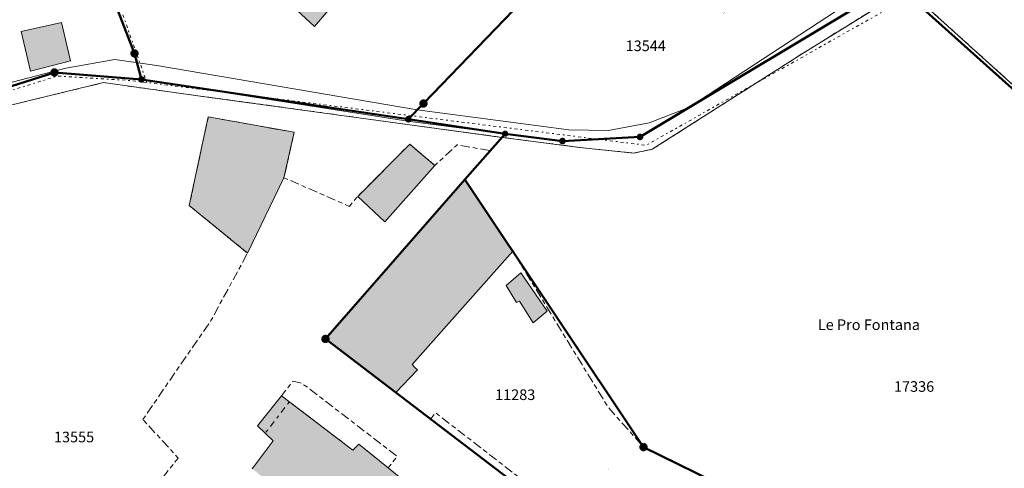
# Model space of a CAD drawing. Units: metres. Extents: x 2570766 to 2572220, y 1104188 to 1105552.
# Drawn here: x 2571132 to 2571225, y 1104878 to 1104920 of the extents above; entities that cross this region are included whole.
import ezdxf
from ezdxf.enums import TextEntityAlignment as Align

# ---------------------------------------------------------------- set-up
doc = ezdxf.new("R2010")
doc.units = ezdxf.units.M
doc.header["$MEASUREMENT"] = 0
for name, pattern in [('DISCONTINU_1_500', [2.3, 0.43125, -0.2875, 0.8625, -0.2875, 0.43125]), ('DISCONTINU_2_500', [1.955, 0.2875, -0.4025, 0.575, -0.4025, 0.2875]), ('POINTILLE_500', [1.15, 0.14375, -0.2875, 0.2875, -0.2875, 0.14375])]:
    doc.linetypes.add(name, pattern=pattern)
for name, color, linetype, lineweight in [('01211', 7, 'Continuous', 20), ('01221', 7, 'Continuous', 18), ('01225', 7, 'DISCONTINU_1_500', 18), ('01233', 7, 'DISCONTINU_1_500', 18), ('01234', 7, 'DISCONTINU_1_500', 18), ('01311', 7, 'DISCONTINU_2_500', 18), ('01341', 7, 'POINTILLE_500', 18), ('01511', 7, 'Continuous', 18), ('01519', 7, 'Continuous', 18), ('01611', 7, 'Continuous', 50), ('01619', 7, 'Continuous', 18), ('01651', 7, 'Continuous', 18), ('01653', 7, 'Continuous', 18), ('01657', 7, 'Continuous', 18)]:
    doc.layers.add(name, color=color, linetype=linetype, lineweight=lineweight)

# ---------------------------------------------------------------- blocks, each defined once
blk = doc.blocks.new('4B0DA6731A_48')
at = {"layer": '01234', "const_width": 0.0025, "flags": 128}
for points in [[(2571197.56, 1104940.393), (2571185.668, 1104952.058), (2571185.551, 1104951.827), (2571180.256, 1104945.959), (2571180.558, 1104945.689), (2571180.191, 1104945.22), (2571186.649, 1104939.346), (2571180.459, 1104933.114), (2571166.015, 1104946.336), (2571172.082, 1104952.479), (2571177.885, 1104947.281), (2571178.282, 1104947.721), (2571178.618, 1104947.421), (2571183.886, 1104953.318), (2571184.147, 1104953.55), (2571177.408, 1104960.173), (2571173.905, 1104963.064), (2571160.08, 1104947.644), (2571160.024, 1104945.183), (2571162.29, 1104939.609), (2571176.331, 1104927.3), (2571171.367, 1104921.986), (2571166.104, 1104926.855), (2571159.758, 1104919.426), (2571156.449, 1104922.537), (2571155.927, 1104921.78), (2571146.042, 1104930.441), (2571146.594, 1104931.282), (2571143.671, 1104934.04), (2571150.42, 1104941.807), (2571145.663, 1104945.982), (2571155.596, 1104957.809), (2571164.744, 1104968.826), (2571163.837, 1104969.54), (2571155.188, 1104959.409), (2571151.428, 1104962.742), (2571151.853, 1104963.12), (2571136.889, 1104975.624), (2571135.76, 1104974.286), (2571120.921, 1104986.539), (2571117.926, 1104983.116), (2571117.134, 1104982.244), (2571115.031, 1104979.806), (2571129.941, 1104967.396), (2571125.118, 1104961.755), (2571121.69, 1104964.725), (2571118.149, 1104960.694), (2571109.836, 1104967.503), (2571112.399, 1104970.559), (2571113.957, 1104972.416), (2571113.67, 1104976.059), (2571106.286, 1104982.63), (2571094.871, 1104969.028), (2571106.062, 1104951.395), (2571115.318, 1104951.099), (2571118.991, 1104955.516), (2571132.112, 1104944.267), (2571133.741, 1104940.634), (2571130.027, 1104936.49), (2571130.16, 1104936.373), (2571128.938, 1104934.769), (2571131.857, 1104932.103), (2571125.448, 1104924.457), (2571122.213, 1104927.249), (2571123.094, 1104928.41), (2571118.445, 1104932.236), (2571119.852, 1104933.858), (2571114.996, 1104937.992), (2571115.647, 1104938.93), (2571112.855, 1104941.538), (2571113.051, 1104941.767), (2571104.075, 1104949.228), (2571101.076, 1104952.167), (2571125.015, 1104912.546), (2571136.344, 1104915.511), (2571140.944, 1104916.334), (2571144.914, 1104915.769), (2571169.445, 1104911.586), (2571183.709, 1104909.716), (2571187.458, 1104909.635), (2571191.277, 1104910.373), (2571195.028, 1104911.8), (2571214.106, 1104924.333), (2571201.834, 1104936.168), (2571199.824, 1104933.72), (2571205.397, 1104928.186), (2571200.62, 1104922.826), (2571200.52, 1104922.924), (2571197.973, 1104920.324), (2571194.787, 1104923.446), (2571197.326, 1104926.037), (2571194.751, 1104928.596), (2571193.034, 1104926.862), (2571189.987, 1104930.308), (2571198.706, 1104939.26)], [(2571133.022, 1104915.231), (2571132.131, 1104918.97), (2571135.926, 1104919.802), (2571136.795, 1104916.184)]]:
    blk.add_lwpolyline(points, close=True, dxfattribs=at)
blk = doc.blocks.new('4B0DA6731A_A0')
at = {"layer": '01225', "const_width": 0.0025, "flags": 128}
blk.add_lwpolyline([(2571141.503, 1104862.319), (2571153.906, 1104877.824), (2571155.859, 1104880.456), (2571154.393, 1104881.839), (2571156.655, 1104884.684), (2571157.719, 1104886.044), (2571158.423, 1104885.915), (2571159.201, 1104885.413), (2571165.027, 1104880.921), (2571167.539, 1104878.983), (2571166.699, 1104877.897), (2571169.318, 1104875.775), (2571167.583, 1104873.437), (2571168.866, 1104872.297), (2571170.588, 1104874.132), (2571175.668, 1104870.214), (2571173.092, 1104867.116), (2571170.912, 1104864.49), (2571172.921, 1104862.869), (2571174.562, 1104861.545), (2571177.604, 1104865.338, -0.053622), (2571178.613, 1104866.1, -0.053102), (2571179.759, 1104866.633, -0.051969), (2571180.992, 1104866.915, -0.052125), (2571182.258, 1104866.933, -0.053174), (2571183.499, 1104866.687, -0.053067), (2571184.663, 1104866.187), (2571188.958, 1104863.539), (2571212.001, 1104845.563), (2571212.2, 1104845.456), (2571212.773, 1104845.054), (2571213.268, 1104844.559), (2571213.669, 1104843.986), (2571213.966, 1104843.352), (2571214.096, 1104842.92), (2571214.146, 1104842.678), (2571214.207, 1104841.983), (2571214.147, 1104841.286), (2571213.965, 1104840.611), (2571213.67, 1104839.977), (2571213.414, 1104839.588), (2571209.202, 1104834.171), (2571201.474, 1104840.024), (2571204.311, 1104843.961), (2571199.103, 1104848.219), (2571197.626, 1104849.381), (2571194.092, 1104852.257), (2571186.217, 1104842.832), (2571182.914, 1104844.622), (2571181.474, 1104845.805), (2571179.489, 1104843.275), (2571180.673, 1104842.158), (2571184.381, 1104839.07), (2571189.911, 1104839.604), (2571191.853, 1104839.799), (2571196.189, 1104839.901), (2571199.305, 1104837.218), (2571205.837, 1104831.341), (2571206.785, 1104830.444, -0.043156), (2571207.386, 1104829.367, -0.042305), (2571207.795, 1104828.203, -0.042764), (2571207.999, 1104826.986, -0.042951), (2571207.992, 1104825.752), (2571209.57, 1104824.757), (2571221.394, 1104843.849), (2571202.217, 1104858.464), (2571186.756, 1104870.247), (2571184.572, 1104871.911), (2571170.687, 1104882.493), (2571171.163, 1104883.084), (2571184.85, 1104872.482), (2571187.465, 1104877.824), (2571189.264, 1104876.924), (2571206.044, 1104868.537), (2571204.733, 1104865.88), (2571206.898, 1104864.806), (2571208.255, 1104867.278), (2571211.953, 1104865.59), (2571211.754, 1104865.09), (2571214.415, 1104863.684), (2571214.999, 1104864.789), (2571217.757, 1104863.331), (2571217.173, 1104862.226), (2571220.218, 1104860.617), (2571220.329, 1104860.558), (2571228.373, 1104856.643), (2571230.375, 1104860.432), (2571190.756, 1104879.853), (2571188.271, 1104882.646), (2571187.427, 1104883.594), (2571185.665, 1104886.474), (2571178.435, 1104898.289), (2571168.96, 1104887.627), (2571169.223, 1104887.356), (2571169.461, 1104887.109), (2571167.41, 1104884.991), (2571167.127, 1104885.209), (2571160.796, 1104890.032), (2571173.934, 1104905.024), (2571176.269, 1104907.745), (2571173.205, 1104908.302), (2571171.102, 1104906.351), (2571166.388, 1104901.058), (2571163.833, 1104903.435), (2571163.047, 1104902.504), (2571156.885, 1104905.195), (2571153.466, 1104898.105), (2571150.005, 1104891.752), (2571143.594, 1104882.453), (2571146.927, 1104878.828), (2571139.075, 1104868.881), (2571106.435, 1104895.158, 0.048576), (2571104.174, 1104894.748, 0.049027), (2571102.035, 1104893.905, 0.048747), (2571100.102, 1104892.661, 0.049543), (2571098.45, 1104891.064, 0.049151), (2571097.139, 1104889.178, 0.04872), (2571096.222, 1104887.07, 0.04952), (2571095.733, 1104884.825, 0.048304), (2571095.692, 1104882.527), (2571105.013, 1104874.905), (2571114.368, 1104867.305), (2571114.533, 1104867.504), (2571128.684, 1104855.983), (2571124.695, 1104851.24), (2571104.688, 1104827.454), (2571103.988, 1104826.621), (2571109.55, 1104823.268), (2571110.067, 1104825.752), (2571111.798, 1104827.597), (2571112.334, 1104828.167), (2571114.231, 1104830.945), (2571122.161, 1104840.283), (2571130.757, 1104850.674), (2571134.35, 1104854.838), (2571135.134, 1104854.167)], format="xyb", close=True, dxfattribs=at)
blk.add_lwpolyline([(2571178.781, 1104893.462), (2571177.821, 1104895.043), (2571179.207, 1104896.259), (2571181.692, 1104892.63), (2571180.373, 1104891.559), (2571179.066, 1104893.585)], close=True, dxfattribs=at)
blk = doc.blocks.new('GPUV')
at = {"linetype": 'Continuous', "true_color": 0xffffff}
h = blk.add_hatch(color=7, dxfattribs=at)
h.paths.add_polyline_path([(-0.315, 0, 1), (0.315, 0, 1)])
h.paths.add_polyline_path([(0.105, 0, -1), (-0.105, 0, -1)], flags=16)
at = {"linetype": 'Continuous'}
blk.add_hatch(color=0, dxfattribs=at).paths.add_polyline_path([(-0.105, 0, 1), (0.105, 0, 1)])
blk = doc.blocks.new('GPM')
at = {"linetype": 'Continuous', "true_color": 0xffffff}
h = blk.add_hatch(color=7, dxfattribs=at)
edge = h.paths.add_edge_path()
edge.add_arc((0, 0), 0.341, 0, 360)
at = {"color": 0, "linetype": 'ByBlock', "const_width": 0.0525}
blk.add_lwpolyline([(0.3675, 0, 1), (-0.3675, 0, 1)], format="xyb", close=True, dxfattribs=at)
blk = doc.blocks.new('GPBOL')
at = {"linetype": 'Continuous', "true_color": 0xffffff}
h = blk.add_hatch(color=7, dxfattribs=at)
edge = h.paths.add_edge_path()
edge.add_arc((0, 0), 0.2362, 0, 360)
at = {"color": 0, "linetype": 'Continuous', "const_width": 0.0525, "flags": 128}
blk.add_lwpolyline([(0.2625, 0, 1), (-0.2625, 0, 1)], format="xyb", close=True, dxfattribs=at)

msp = doc.modelspace()

# ---------------------------------------------------------------- hatches: boundary and pattern name
at = {"layer": '01211', "true_color": 0xb2b2b2}
h = msp.add_hatch(color=253, dxfattribs=at)
h.dxf.hatch_style = 1
h.paths.add_polyline_path([(2571166.539, 1104927.362), (2571150.42, 1104941.807), (2571143.671, 1104934.04), (2571146.594, 1104931.282), (2571146.042, 1104930.441), (2571155.927, 1104921.78), (2571156.449, 1104922.537), (2571159.758, 1104919.426), (2571166.104, 1104926.855)])
h = msp.add_hatch(color=253, dxfattribs=at)
h.dxf.hatch_style = 1
h.paths.add_polyline_path([(2571136.795, 1104916.184), (2571135.926, 1104919.802), (2571132.131, 1104918.97), (2571133.022, 1104915.231)])
h = msp.add_hatch(color=253, dxfattribs=at)
h.dxf.hatch_style = 1
h.paths.add_polyline_path([(2571153.466, 1104898.105), (2571156.885, 1104905.195), (2571157.844, 1104909.471), (2571149.752, 1104910.93), (2571147.964, 1104902.589)])
h = msp.add_hatch(color=253, dxfattribs=at)
h.dxf.hatch_style = 1
h.paths.add_polyline_path([(2571166.388, 1104901.058), (2571171.102, 1104906.351), (2571168.733, 1104908.364), (2571163.833, 1104903.435)])
h = msp.add_hatch(color=253, dxfattribs=at)
h.dxf.hatch_style = 1
h.paths.add_polyline_path([(2571168.96, 1104887.627), (2571178.435, 1104898.289), (2571173.934, 1104905.024), (2571160.796, 1104890.032), (2571167.127, 1104885.209), (2571167.41, 1104884.991), (2571169.461, 1104887.109), (2571169.223, 1104887.356)])
h = msp.add_hatch(color=253, dxfattribs=at)
h.dxf.hatch_style = 1
h.paths.add_polyline_path([(2571181.692, 1104892.63), (2571179.207, 1104896.259), (2571177.821, 1104895.043), (2571178.781, 1104893.462), (2571179.066, 1104893.585), (2571180.373, 1104891.559)])
h = msp.add_hatch(color=253, dxfattribs=at)
h.dxf.hatch_style = 1
h.paths.add_polyline_path([(2571177.902, 1104844.27), (2571185.102, 1104853.042), (2571174.562, 1104861.545), (2571172.921, 1104862.869), (2571170.912, 1104864.49), (2571173.092, 1104867.116), (2571175.668, 1104870.214), (2571170.588, 1104874.132), (2571168.866, 1104872.297), (2571167.583, 1104873.437), (2571169.318, 1104875.775), (2571166.699, 1104877.897), (2571164.733, 1104879.491), (2571163.926, 1104880.144), (2571163.386, 1104879.551), (2571156.655, 1104884.684), (2571154.393, 1104881.839), (2571155.859, 1104880.456), (2571153.906, 1104877.824), (2571164.473, 1104869.253), (2571159.856, 1104863.539), (2571161.251, 1104862.633), (2571158.963, 1104859.885), (2571156.002, 1104862.496), (2571156.673, 1104863.256), (2571149.178, 1104868.991), (2571136.251, 1104853.093), (2571144.162, 1104846.837), (2571133.977, 1104833.937), (2571136.57, 1104831.892), (2571144.189, 1104841.276), (2571150.115, 1104836.449), (2571148.368, 1104834.305), (2571150.323, 1104832.705), (2571152.074, 1104834.832), (2571153.544, 1104833.622), (2571155.562, 1104835.913), (2571161.778, 1104830.765), (2571163.266, 1104829.531), (2571165.048, 1104831.635), (2571174.176, 1104824.359), (2571172.395, 1104821.908), (2571173.992, 1104820.779), (2571171.331, 1104817.741), (2571171.694, 1104817.439), (2571177.881, 1104812.291), (2571180.116, 1104814.805), (2571184.689, 1104811.525), (2571187.134, 1104814.354), (2571188.427, 1104813.165), (2571190.894, 1104816.171), (2571192.53, 1104814.813), (2571200.201, 1104824.365), (2571193.929, 1104829.556), (2571190.699, 1104825.841), (2571180.238, 1104834.305), (2571177.684, 1104831.299), (2571175.991, 1104832.632), (2571176.987, 1104833.897), (2571177.333, 1104833.625), (2571178.817, 1104835.511), (2571174.888, 1104838.603), (2571173.403, 1104836.718), (2571173.748, 1104836.445), (2571172.754, 1104835.18), (2571171.339, 1104836.292), (2571173.213, 1104838.777), (2571171.701, 1104839.907), (2571176.4, 1104845.574)])

# ---------------------------------------------------------------- linework, layer by layer
at = {"layer": '01211', "flags": 128}
for points in [[(2571166.539, 1104927.362), (2571150.42, 1104941.807), (2571143.671, 1104934.04), (2571146.594, 1104931.282), (2571146.042, 1104930.441), (2571155.927, 1104921.78), (2571156.449, 1104922.537), (2571159.758, 1104919.426), (2571166.104, 1104926.855)], [(2571136.795, 1104916.184), (2571135.926, 1104919.802), (2571132.131, 1104918.97), (2571133.022, 1104915.231)], [(2571153.466, 1104898.105), (2571156.885, 1104905.195), (2571157.844, 1104909.471), (2571149.752, 1104910.93), (2571147.964, 1104902.589)], [(2571166.388, 1104901.058), (2571171.102, 1104906.351), (2571168.733, 1104908.364), (2571163.833, 1104903.435)], [(2571168.96, 1104887.627), (2571178.435, 1104898.289), (2571173.934, 1104905.024), (2571160.796, 1104890.032), (2571167.127, 1104885.209), (2571167.41, 1104884.991), (2571169.461, 1104887.109), (2571169.223, 1104887.356)], [(2571181.692, 1104892.63), (2571179.207, 1104896.259), (2571177.821, 1104895.043), (2571178.781, 1104893.462), (2571179.066, 1104893.585), (2571180.373, 1104891.559)]]:
    msp.add_lwpolyline(points, close=True, dxfattribs=at)
msp.add_lwpolyline([(2571169.318, 1104875.775), (2571166.699, 1104877.897), (2571164.733, 1104879.491), (2571163.926, 1104880.144), (2571163.386, 1104879.551), (2571156.655, 1104884.684), (2571154.393, 1104881.839), (2571155.859, 1104880.456), (2571153.906, 1104877.824)], dxfattribs=at)
at = {"layer": '01221', "flags": 128}
msp.add_lwpolyline([(2571131.124, 1104999.151), (2571146.063, 1104986.485), (2571163.874, 1104971.293), (2571173.905, 1104963.064), (2571177.408, 1104960.173), (2571184.147, 1104953.55), (2571185.668, 1104952.058), (2571197.56, 1104940.393), (2571198.706, 1104939.26), (2571201.834, 1104936.168), (2571214.106, 1104924.333), (2571214.215, 1104924.228), (2571215.519, 1104923.003), (2571215.549, 1104922.976), (2571228.491, 1104911.268)], dxfattribs=at)
msp.add_lwpolyline([(2571191.572, 1104907.878), (2571205.791, 1104916.911), (2571215.549, 1104922.976), (2571215.519, 1104923.003), (2571214.215, 1104924.228), (2571214.106, 1104924.333), (2571195.028, 1104911.8), (2571191.277, 1104910.373), (2571187.458, 1104909.635), (2571183.709, 1104909.716), (2571169.445, 1104911.586), (2571144.914, 1104915.769), (2571140.944, 1104916.334), (2571136.344, 1104915.511), (2571125.015, 1104912.546), (2571125.823, 1104910.731), (2571139.888, 1104914.146), (2571149.225, 1104912.848), (2571163.925, 1104910.84), (2571177.177, 1104909.027), (2571177.472, 1104908.99), (2571184.73, 1104908.049), (2571189.85, 1104907.513)], close=True, dxfattribs=at)
at = {"layer": '01233', "flags": 128}
msp.add_lwpolyline([(2571245.062, 1104890.891, 0.050722), (2571245.396, 1104892.227, 0.050762), (2571245.454, 1104893.606, 0.050684), (2571245.235, 1104894.967, 0.050471), (2571244.748, 1104896.258, 0.050096), (2571244.011, 1104897.424, 0.050733), (2571243.055, 1104898.419), (2571228.491, 1104911.268), (2571215.549, 1104922.976), (2571205.791, 1104916.911), (2571191.572, 1104907.878), (2571189.85, 1104907.513), (2571184.73, 1104908.049), (2571177.472, 1104908.99), (2571176.269, 1104907.745), (2571173.934, 1104905.024), (2571178.435, 1104898.289), (2571185.665, 1104886.474), (2571187.427, 1104883.594), (2571188.271, 1104882.646), (2571190.756, 1104879.853), (2571230.375, 1104860.432), (2571235.627, 1104870.67), (2571244.303, 1104889.108)], format="xyb", close=True, dxfattribs=at)
at = {"layer": '01234', "flags": 128}
for points in [[(2571143.594, 1104882.453), (2571150.005, 1104891.752), (2571153.466, 1104898.105), (2571147.964, 1104902.589), (2571149.752, 1104910.93), (2571157.844, 1104909.471), (2571156.885, 1104905.195), (2571163.047, 1104902.504), (2571163.833, 1104903.435), (2571168.733, 1104908.364), (2571171.102, 1104906.351), (2571173.205, 1104908.302), (2571176.269, 1104907.745), (2571177.472, 1104908.99), (2571177.177, 1104909.027), (2571163.925, 1104910.84), (2571149.225, 1104912.848), (2571139.888, 1104914.146), (2571125.823, 1104910.731), (2571124.198, 1104910.201), (2571118.526, 1104907.403), (2571112.927, 1104903.501), (2571105.058, 1104896.606), (2571106.435, 1104895.158), (2571139.075, 1104868.881), (2571146.927, 1104878.828)], [(2571165.027, 1104880.921), (2571159.201, 1104885.413), (2571158.423, 1104885.915), (2571157.719, 1104886.044), (2571156.655, 1104884.684), (2571163.386, 1104879.551), (2571163.926, 1104880.144), (2571164.733, 1104879.491), (2571166.699, 1104877.897), (2571167.539, 1104878.983)], [(2571184.85, 1104872.482), (2571171.163, 1104883.084), (2571170.687, 1104882.493), (2571184.572, 1104871.911)]]:
    msp.add_lwpolyline(points, close=True, dxfattribs=at)
at = {"layer": '01311', "flags": 128}
msp.add_lwpolyline([(2571157.404, 1104884.113), (2571155.12, 1104881.153)], dxfattribs=at)
at = {"layer": '01341', "flags": 128}
for points in [[(2570981.709, 1104493.816), (2570991.438, 1104516.617), (2570992.555, 1104518.934), (2571000.145, 1104532.711), (2571018.519, 1104557.351), (2571033.148, 1104590.911), (2571034.629, 1104595.795), (2571039.472, 1104617.203), (2571040.279, 1104620.11), (2571050.691, 1104660.6), (2571052.492, 1104667.589), (2571064.821, 1104712.207), (2571064.728, 1104719.408), (2571064.689, 1104722.641), (2571064.669, 1104732.989), (2571064.518, 1104745.402), (2571064.301, 1104761.657), (2571064.238, 1104768.843), (2571064.116, 1104778.033), (2571063.949, 1104792.912), (2571063.799, 1104805.045), (2571064.154, 1104806.461), (2571064.875, 1104810.507), (2571065.564, 1104815.84), (2571066.899, 1104819.857), (2571072.831, 1104844.463), (2571104.32, 1104897.721), (2571112.181, 1104905.337), (2571123.289, 1104910.939), (2571135.551, 1104914.766), (2571142.616, 1104914.333), (2571191.004, 1104908.254), (2571222.235, 1104925.852), (2571233.004, 1104932.176), (2571254.802, 1104937.656), (2571268.835, 1104950.018), (2571291.555, 1104972.859), (2571303.08, 1104985.116), (2571308.514, 1104994.256), (2571319.562, 1105004.972), (2571334.674, 1105016.035), (2571346.606, 1105026.173), (2571358.663, 1105040.442), (2571366.045, 1105049.176), (2571382.552, 1105078.249), (2571383.374, 1105085.892), (2571384.928, 1105099.2), (2571387.246, 1105123.489), (2571395.351, 1105210.845), (2571396.131, 1105217.526), (2571398.011, 1105226.512), (2571401.63, 1105241.115), (2571406, 1105253.749), (2571416.883, 1105256.688), (2571431.274, 1105260.252), (2571440.263, 1105318.724), (2571444.305, 1105337.119), (2571447.176, 1105350.573), (2571456.323, 1105369.69), (2571462.84, 1105383.022), (2571465.884, 1105393.477), (2571466.09, 1105395.065), (2571467.567, 1105406.613), (2571468.442, 1105411.28), (2571471.203, 1105417.714), (2571472.205, 1105419.476), (2571477.309, 1105427.657), (2571485.853, 1105433.374), (2571489.269, 1105435.846), (2571494.333, 1105440.336), (2571497.358, 1105443.208), (2571500.683, 1105447.016), (2571506.835, 1105452.547), (2571516.84, 1105464.713), (2571517.62, 1105465.627), (2571526.738, 1105476.621), (2571531.218, 1105482.7), (2571540.499, 1105507.865), (2571548.677, 1105534.089), (2571551.295, 1105543.045), (2571554.096, 1105552.023)], [(2571143.967, 1104914.163), (2571136.168, 1104936.147), (2571163.99, 1104969.439), (2571170.42, 1104972.1), (2571197.73, 1105004.461), (2571171.948, 1105027.074), (2571186.544, 1105044.954), (2571172.395, 1105061.386)]]:
    msp.add_lwpolyline(points, dxfattribs=at)
at = {"layer": '01511', "flags": 128}
msp.add_lwpolyline([(2571075.261, 1104876.054), (2571083.384, 1104882.797), (2571089.214, 1104887.824), (2571100.829, 1104897.634), (2571102.235, 1104895.432), (2571104.06, 1104897.805), (2571112.163, 1104905.978), (2571123.061, 1104911.199), (2571125.753, 1104912.086), (2571135.268, 1104915.1), (2571143.467, 1104914.448), (2571168.561, 1104910.516), (2571177.718, 1104909.342), (2571183.12, 1104908.649), (2571190.428, 1104909.036), (2571214.516, 1104923.503), (2571216.514, 1104921.633), (2571242.422, 1104898.459, -0.162005)], format="xyb", dxfattribs=at)
msp.add_lwpolyline([(2571242.422, 1104898.459), (2571216.514, 1104921.633), (2571214.516, 1104923.503), (2571190.428, 1104909.036), (2571183.12, 1104908.649), (2571177.718, 1104909.342), (2571168.561, 1104910.516), (2571143.467, 1104914.448), (2571135.268, 1104915.1), (2571125.753, 1104912.086), (2571123.061, 1104911.199), (2571112.163, 1104905.978), (2571104.06, 1104897.805), (2571102.235, 1104895.432), (2571100.829, 1104897.634), (2571089.214, 1104887.824), (2571083.384, 1104882.797), (2571075.261, 1104876.054)], dxfattribs=at)
at = {"layer": '01611', "flags": 128}
for points in [[(2571206.096, 1104938.457), (2571180.184, 1104963.685), (2571170.8, 1104971.592), (2571153.979, 1104985.704), (2571127.58, 1105008.012), (2571124.749, 1105004.582), (2571131.125, 1104999.151), (2571146.062, 1104986.484), (2571163.874, 1104971.293), (2571177.408, 1104960.173), (2571197.56, 1104940.393), (2571213.726, 1104924.741), (2571214.516, 1104923.503), (2571216.514, 1104921.633), (2571242.422, 1104898.459, -0.162005), (2571244.914, 1104894.054), (2571248.701, 1104904.009, -0.202485), (2571243.845, 1104905.356), (2571237.986, 1104910.642), (2571221.262, 1104925.391), (2571219.812, 1104926.671), (2571218.681, 1104925.96), (2571213.528, 1104931.006)], [(2571244.303, 1104889.108, 0.159542), (2571244.914, 1104894.054, 0.162005), (2571242.422, 1104898.459), (2571216.514, 1104921.633), (2571214.516, 1104923.503), (2571190.428, 1104909.036), (2571183.12, 1104908.649), (2571177.718, 1104909.342), (2571173.934, 1104905.024), (2571190.756, 1104879.853), (2571230.375, 1104860.432), (2571235.627, 1104870.669)]]:
    msp.add_lwpolyline(points, format="xyb", close=True, dxfattribs=at)
for points in [[(2571135.768, 1104935.105), (2571131.966, 1104945.481), (2571128.689, 1104952.936), (2571124.154, 1104951.197), (2571118.802, 1104955.674), (2571115.133, 1104951.258), (2571105.107, 1104951.982), (2571094.87, 1104969.029), (2571092.518, 1104966.101), (2571124.623, 1104913.823), (2571125.753, 1104912.086), (2571135.268, 1104915.1), (2571143.467, 1104914.448), (2571142.809, 1104916.892), (2571138.329, 1104928.504)], [(2571181.066, 1104923.613), (2571162.659, 1104940.07), (2571160.659, 1104945.353), (2571166.97, 1104952.296), (2571157.282, 1104960.54), (2571135.768, 1104935.105), (2571138.329, 1104928.504), (2571142.809, 1104916.892), (2571143.467, 1104914.448), (2571168.599, 1104910.701), (2571170.028, 1104912.181)], [(2571214.516, 1104923.503), (2571213.726, 1104924.741), (2571197.56, 1104940.393), (2571181.066, 1104923.613), (2571170.028, 1104912.181), (2571168.599, 1104910.701), (2571177.718, 1104909.342), (2571183.12, 1104908.649), (2571190.428, 1104909.036)], [(2571221.394, 1104843.849), (2571160.795, 1104890.032), (2571173.934, 1104905.024), (2571177.718, 1104909.342), (2571168.599, 1104910.701), (2571143.467, 1104914.448), (2571135.268, 1104915.1), (2571125.753, 1104912.086), (2571123.061, 1104911.199), (2571112.163, 1104905.978), (2571104.06, 1104897.805), (2571102.235, 1104895.432), (2571100.829, 1104897.634), (2571089.214, 1104887.824), (2571105.013, 1104874.904), (2571114.368, 1104867.305), (2571128.517, 1104855.784), (2571103.988, 1104826.621), (2571180.241, 1104780.646), (2571183.52, 1104783.299), (2571216.791, 1104836.251)], [(2571230.375, 1104860.432), (2571190.756, 1104879.853), (2571173.934, 1104905.024), (2571160.795, 1104890.032), (2571221.394, 1104843.849), (2571225.41, 1104851.031)]]:
    msp.add_lwpolyline(points, close=True, dxfattribs=at)

# ---------------------------------------------------------------- block references
at = {"layer": '01225'}
msp.add_blockref('4B0DA6731A_A0', (0, 0), dxfattribs=at)
at = {"layer": '01234'}
msp.add_blockref('4B0DA6731A_48', (0, 0), dxfattribs=at)
at = {"layer": '01651'}
for p in [(2571142.809, 1104916.892), (2571135.268, 1104915.1), (2571170.028, 1104912.181), (2571160.795, 1104890.032), (2571190.756, 1104879.853)]:
    msp.add_blockref('GPM', p, dxfattribs=at)
at = {"layer": '01653'}
msp.add_blockref('GPBOL', (2571177.718, 1104909.342), dxfattribs=at)
at = {"layer": '01657'}
for p in [(2571143.467, 1104914.448), (2571168.599, 1104910.701), (2571183.12, 1104908.649), (2571190.428, 1104909.036)]:
    msp.add_blockref('GPUV', p, dxfattribs=at)

# ---------------------------------------------------------------- texts
at = {"layer": '01519'}
msp.add_text('Le Pro Fontana', height=1, dxfattribs=at).set_placement((2571211.987, 1104891.371), align=Align.MIDDLE_CENTER)
at = {"layer": '01619'}
for s, p in [('13544', (2571190.967, 1104917.11)), ('11283', (2571178.668, 1104884.282)), ('13555', (2571137.115, 1104880.304))]:
    msp.add_text(s, height=1, dxfattribs=at).set_placement(p, align=Align.CENTER)
msp.add_text('17336', height=1, dxfattribs=at).set_placement((2571216.244, 1104885.554), align=Align.MIDDLE_CENTER)

doc.saveas('drawing.dxf')
